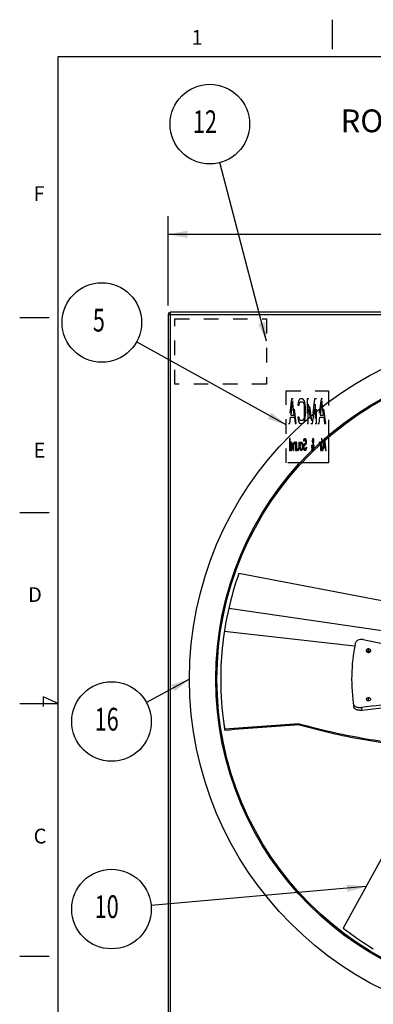
# Model space of a CAD drawing. Units: inches. Extents: x 0.4 to 17.1, y 0.6 to 10.8.
# Drawn here: x 0.4 to 2.8, y 4 to 10.8 of the extents above; entities that cross this region are included whole.
import ezdxf
from ezdxf.enums import TextEntityAlignment as Align

# ---------------------------------------------------------------- set-up
doc = ezdxf.new("R2010")
doc.units = ezdxf.units.IN
doc.header["$LTSCALE"] = 0.935
doc.header["$MEASUREMENT"] = 0
doc.linetypes.add('HIDDEN', pattern=[0.2, 0.1, -0.1])
doc.layers.get('0').update_dxf_attribs({"linetype": 'CONTINUOUS'})
for name, color, linetype in [('AXIS', 7, 'CONTINUOUS'), ('DEFAULT_2', 8, 'HIDDEN'), ('P_ROUNDS', 7, 'CONTINUOUS')]:
    doc.layers.add(name, color=color, linetype=linetype)
doc.styles.get("Standard").update_dxf_attribs({"font": 'txt', "width": 0.8})
doc.styles.add('TEXTSTYLE_1', font='gdt', dxfattribs={"width": 0.8})
doc.styles.add('TEXTSTYLE_11', font='txt', dxfattribs={"width": 0.7})
doc.styles.add('TEXTSTYLE_2', font='txt', dxfattribs={"width": 0.9})
doc.dimstyles.new('DIMSTYLE_1', dxfattribs={"dimtxt": 0.15625, "dimasz": 0.13, "dimexe": 0.125, "dimexo": 0.0625, "dimgap": 0.078125, "dimtad": 0, "dimtih": 1, "dimtoh": 1, "dimdec": 0, "dimlfac": 5.555556, "dimzin": 4, "dimdsep": 46, "dimtxsty": 'Standard', "dimblk": '_FILLED', "dimblk1": '_FILLED', "dimblk2": '_FILLED', "dimcen": 0.09, "dimadec": 0, "dimazin": 0, "dimtfac": 1, "dimtdec": 0, "dimtofl": 0, "dimtmove": 0, "dimatfit": 3, "dimldrblk": '_FILLED', "dimfxl": 1, "dimtolj": 1, "dimtzin": 4, "dimarcsym": 0})
doc.dimstyles.new('DIMSTYLE_5', dxfattribs={"dimtxt": 0.15625, "dimasz": 0.13, "dimexe": 0.125, "dimexo": 0.0625, "dimgap": 0.09, "dimtad": 0, "dimtih": 1, "dimtoh": 1, "dimlfac": 5.555556, "dimzin": 4, "dimdsep": 46, "dimtxsty": 'Standard', "dimblk": '_FILLED', "dimblk1": '_FILLED', "dimblk2": '_FILLED', "dimcen": 0.09, "dimadec": 0, "dimazin": 0, "dimtol": 1, "dimtp": 0.06, "dimtm": 0.06, "dimtfac": 1, "dimtofl": 0, "dimtmove": 0, "dimatfit": 3, "dimldrblk": '_FILLED', "dimfxl": 1, "dimtolj": 1, "dimtzin": 4, "dimarcsym": 0})
doc.dimstyles.get("Standard").update_dxf_attribs({"dimtxt": 0.15625, "dimasz": 0.13, "dimexe": 0.125, "dimexo": 0.0625, "dimgap": 0.09, "dimtad": 0, "dimtih": 1, "dimtoh": 1, "dimzin": 4, "dimdsep": 46, "dimtxsty": 'Standard', "dimblk": '_FILLED', "dimblk1": '_FILLED', "dimblk2": '_FILLED', "dimcen": 0.09, "dimadec": 0, "dimazin": 0, "dimtol": 1, "dimtp": 0.03, "dimtm": 0.03, "dimtfac": 1, "dimtofl": 0, "dimtmove": 0, "dimatfit": 3, "dimldrblk": '_FILLED', "dimfxl": 1, "dimtolj": 1, "dimtzin": 4, "dimarcsym": 0})

# ---------------------------------------------------------------- blocks, each defined once
blk = doc.blocks.new('_FILLED')
at = {"color": 0, "linetype": 'ByBlock'}
blk.add_solid([(0, 0), (-1, 0.192), (-1, -0.192)], dxfattribs=at)
blk = doc.blocks.new('*D1')
at = {"color": 2, "linetype": 'Continuous'}
for p, q in [((1.4152, 8.8364), (1.4152, 9.4504)), ((6.4552, 8.8364), (6.4552, 9.4504)), ((1.4152, 9.3254), (3.5112, 9.3254)), ((6.4552, 9.3254), (4.4174, 9.3254))]:
    blk.add_line(p, q, dxfattribs=at)
at = {"color": 2, "linetype": 'Continuous', "xscale": 0.13, "yscale": 0.13, "zscale": 0.13, "rotation": 180}
blk.add_blockref('_FILLED', (1.4152, 9.3254), dxfattribs=at)
at = {"color": 2, "linetype": 'Continuous', "xscale": 0.13, "yscale": 0.13, "zscale": 0.13}
blk.add_blockref('_FILLED', (6.4552, 9.3254), dxfattribs=at)
at = {"color": 2, "linetype": 'Continuous', "insert": (3.9643, 9.4036), "char_height": 0.15625, "width": 0.75, "attachment_point": 2, "line_spacing_factor": 0.9}
blk.add_mtext('28 REF', dxfattribs=at)
blk = doc.blocks.new('*D6')
at = {"color": 2, "linetype": 'Continuous'}
for p, q in [((4.8345, 8.2715), (3.9352, 6.2701)), ((3.9352, 6.2701), (2.5969, 3.2917)), ((3.0358, 4.2686), (3.9352, 6.2701)), ((2.5969, 3.2917), (2.425, 3.2917))]:
    blk.add_line(p, q, dxfattribs=at)
at = {"color": 2, "linetype": 'Continuous', "xscale": 0.13, "yscale": 0.13, "zscale": 0.13}
for p, rotation in [((4.8345, 8.2715), 65.8038151956), ((3.0358, 4.2686), 245.8038151956)]:
    blk.add_blockref('_FILLED', p, dxfattribs=dict(at, rotation=rotation))
at = {"color": 2, "linetype": 'Continuous', "style": 'TEXTSTYLE_1'}
for s, p in [('`', (1.9719, 3.2135)), ('n', (1.1646, 3.2135))]:
    blk.add_text(s, height=0.1562, dxfattribs=at).set_placement(p, align=Align.RIGHT)
at = {"color": 2, "linetype": 'Continuous', "width": 0.8}
for s, p in [('24.38', (1.7896, 3.2135)), ('.06', (2.3469, 3.2135))]:
    blk.add_text(s, height=0.15625, dxfattribs=at).set_placement(p, align=Align.RIGHT)
blk = doc.blocks.new('BOM BALLOON 2_BL2', base_point=(0.9583, 8.7129))
at = {"color": 2, "linetype": 'Continuous'}
blk.add_circle((0.9583, 8.7195), 0.2734, dxfattribs=at)
at = {"color": 2, "linetype": 'Continuous', "style": 'TEXTSTYLE_11', "width": 0.7}
for s, height, p in [('5', 0.1562, (0.8967, 8.6575)), ('1', 0.00001, (0.9612, 8.4461))]:
    blk.add_text(s, height=height, dxfattribs=at).set_placement(p)
blk = doc.blocks.new('BOM BALLOON 4_BL3', base_point=(1.7006, 10.0757))
at = {"color": 2, "linetype": 'Continuous'}
blk.add_circle((1.7006, 10.0824), 0.2734, dxfattribs=at)
at = {"color": 2, "linetype": 'Continuous', "style": 'TEXTSTYLE_11', "width": 0.7}
for s, height, p in [('12', 0.15625, (1.5843, 10.0204)), ('1', 0.00001, (1.7034, 9.809))]:
    blk.add_text(s, height=height, dxfattribs=at).set_placement(p)
blk = doc.blocks.new('BOM BALLOON 25_BL4', base_point=(1.0252, 5.972))
at = {"color": 2, "linetype": 'Continuous'}
blk.add_circle((1.0252, 5.9787), 0.2734, dxfattribs=at)
at = {"color": 2, "linetype": 'Continuous', "style": 'TEXTSTYLE_11', "width": 0.7}
for s, height, p in [('16', 0.15625, (0.909, 5.9167)), ('1', 0.00001, (1.0281, 5.7053))]:
    blk.add_text(s, height=height, dxfattribs=at).set_placement(p)
blk = doc.blocks.new('BOM BALLOON 26_BL5', base_point=(1.0252, 4.684))
at = {"color": 2, "linetype": 'Continuous'}
blk.add_circle((1.0252, 4.6907), 0.2734, dxfattribs=at)
at = {"color": 2, "linetype": 'Continuous', "style": 'TEXTSTYLE_11', "width": 0.7}
for s, height, p in [('10', 0.15625, (0.909, 4.6287)), ('1', 0.00001, (1.0281, 4.4173))]:
    blk.add_text(s, height=height, dxfattribs=at).set_placement(p)

msp = doc.modelspace()

# ---------------------------------------------------------------- linework, layer by layer
at = {"color": 1, "linetype": 'Continuous'}
for p, q in [((2.5423, 10.7996), (2.5423, 10.5965)), ((0.658, 0.8734), (0.658, 10.547)), ((0.658, 10.547), (16.8314, 10.547)), ((0.3938, 8.7548), (0.597, 8.7548)), ((0.3938, 7.4135), (0.597, 7.4135)), ((0.3938, 6.1026), (0.658, 6.1026)), ((0.5549, 6.148), (0.5549, 6.0828)), ((0.658, 6.1026), (0.5549, 6.148)), ((0.3938, 4.3676), (0.597, 4.3676))]:
    msp.add_line(p, q, dxfattribs=at)
at = {"color": 7, "linetype": 'Continuous'}
for p, q in [((2.5168, 7.9315), (2.5168, 7.7551)), ((2.5168, 7.7551), (2.3371, 7.7551)), ((3.2602, 6.735), (1.9007, 6.9956)), ((3.2517, 6.5489), (1.8301, 6.7542)), ((2.6959, 6.4974), (1.8, 6.597)), ((2.7816, 6.4601), (2.7792, 6.4583)), ((2.7908, 6.4624), (2.791, 6.4774)), ((1.7752, 6.2701), (1.7756, 6.226)), ((1.7756, 6.226), (1.7757, 6.2237)), ((2.7908, 6.1226), (2.791, 6.1408)), ((2.3152, 5.964), (2.3157, 5.9561)), ((1.8028, 5.9254), (1.8034, 5.9179)), ((3.2844, 5.7718), (2.6164, 4.5594))]:
    msp.add_line(p, q, dxfattribs=at)
msp.add_circle((3.9352, 6.2701), 2.1856, dxfattribs=at)
for centre, radius, start, end in [((3.9354, 6.27), 2.1602, 160.37229, 167.04689), ((3.9352, 6.2701), 2.16, 167.04724, 180), ((2.7906, 6.4424), 0.02, 89.55252, 91.97682), ((2.7906, 6.4428), 0.0196, 85.66666, 89.5896), ((3.9349, 6.27), 2.1598, 181.23061, 189.18117), ((3.9397, 6.266), 2.1645, 181.12143, 189.0582), ((10.2221, -102.3975), 108.6496, 94.173379, 94.444319), ((9.9314, -99.7763), 106.0063, 94.11975, 94.397427), ((3.9344, 6.2652), 2.1591, 189.05771, 189.2544), ((3.9353, 6.2702), 2.1602, 232.37229, 239.04689)]:
    msp.add_arc(centre, radius, start, end, dxfattribs=at)
for points, knots in [([(2.791, 6.4774), (2.79, 6.4775), (2.7881, 6.4773), (2.7843, 6.4765), (2.7802, 6.4744), (2.7771, 6.4711), (2.7759, 6.468), (2.7757, 6.4665), (2.7757, 6.4657)], [0, 0, 0, 0, 0.139319, 0.275315, 0.538654, 0.778762, 0.891326, 1, 1, 1, 1]), ([(2.7757, 6.4657), (2.7757, 6.4649), (2.7759, 6.4633), (2.7768, 6.461), (2.7782, 6.4589), (2.7808, 6.4565), (2.7842, 6.4548), (2.7879, 6.4538), (2.7899, 6.4537), (2.791, 6.4537)], [0, 0, 0, 0, 0.111931, 0.224333, 0.340215, 0.460393, 0.718608, 0.856341, 1, 1, 1, 1]), ([(2.786, 6.4618), (2.7856, 6.4617), (2.7841, 6.4613), (2.7826, 6.4607), (2.7816, 6.4601)], [0, 0, 0, 0, 0.252905, 1, 1, 1, 1]), ([(2.7899, 6.4624), (2.7896, 6.4624), (2.7883, 6.4623), (2.7869, 6.4621), (2.786, 6.4618)], [0, 0, 0, 0, 0.254041, 1, 1, 1, 1]), ([(2.8063, 6.4653), (2.8063, 6.4661), (2.8061, 6.4678), (2.8052, 6.47), (2.8038, 6.4721), (2.8012, 6.4746), (2.7979, 6.4763), (2.7941, 6.4773), (2.7921, 6.4774), (2.791, 6.4774)], [0, 0, 0, 0, 0.11188, 0.224075, 0.339705, 0.459685, 0.717744, 0.855757, 1, 1, 1, 1]), ([(2.791, 6.4537), (2.792, 6.4537), (2.7939, 6.4538), (2.7977, 6.4547), (2.8018, 6.4567), (2.8048, 6.46), (2.8061, 6.463), (2.8063, 6.4646), (2.8063, 6.4653)], [0, 0, 0, 0, 0.141014, 0.277837, 0.540876, 0.779807, 0.891796, 1, 1, 1, 1]), ([(2.7996, 6.4601), (2.799, 6.4604), (2.7967, 6.4616), (2.7941, 6.4622), (2.7921, 6.4624)], [0, 0, 0, 0, 0.241413, 1, 1, 1, 1]), ([(2.8029, 6.4576), (2.8026, 6.4579), (2.8016, 6.4588), (2.8005, 6.4596), (2.7996, 6.4601)], [0, 0, 0, 0, 0.243753, 1, 1, 1, 1]), ([(2.791, 6.1408), (2.789, 6.1408), (2.7852, 6.1404), (2.781, 6.1388), (2.7783, 6.137), (2.7769, 6.1354), (2.7759, 6.1337), (2.7757, 6.1324), (2.7757, 6.1318)], [0, 0, 0, 0, 0.307602, 0.577909, 0.696722, 0.804978, 0.904789, 1, 1, 1, 1]), ([(2.7757, 6.1318), (2.7757, 6.1312), (2.7759, 6.13), (2.7768, 6.1282), (2.7783, 6.1266), (2.7802, 6.1252), (2.7826, 6.1241), (2.7852, 6.1232), (2.7881, 6.1227), (2.79, 6.1226), (2.791, 6.1226)], [0, 0, 0, 0, 0.091268, 0.190318, 0.300813, 0.422817, 0.556788, 0.700643, 0.848288, 1, 1, 1, 1]), ([(2.8063, 6.1314), (2.8063, 6.132), (2.8061, 6.1333), (2.8052, 6.1351), (2.8037, 6.1367), (2.8018, 6.1381), (2.7994, 6.1392), (2.7968, 6.1401), (2.7939, 6.1406), (2.792, 6.1408), (2.791, 6.1408)], [0, 0, 0, 0, 0.09102, 0.190172, 0.300748, 0.422619, 0.556239, 0.699687, 0.84743, 1, 1, 1, 1]), ([(2.791, 6.1226), (2.793, 6.1226), (2.7967, 6.1229), (2.801, 6.1245), (2.8037, 6.1263), (2.8051, 6.1278), (2.8061, 6.1296), (2.8063, 6.1308), (2.8063, 6.1314)], [0, 0, 0, 0, 0.30916, 0.578802, 0.696972, 0.80471, 0.904359, 1, 1, 1, 1]), ([(2.3152, 5.964), (2.4581, 5.9244), (2.7435, 5.8592), (3.0339, 5.8218), (3.1775, 5.8106)], [0, 0, 0, 0, 0.507343, 1, 1, 1, 1]), ([(2.3157, 5.9561), (2.4588, 5.9162), (2.7444, 5.8505), (3.0351, 5.8125), (3.1788, 5.8011)], [0, 0, 0, 0, 0.507333, 1, 1, 1, 1])]:
    msp.add_open_spline(points, degree=3, knots=knots, dxfattribs=at)
at = {"layer": 'AXIS', "color": 7, "linetype": 'Continuous'}
for radius in [2.3742, 2.1942]:
    msp.add_circle((3.9352, 6.2701), radius, dxfattribs=at)
at = {"layer": 'DEFAULT_2', "color": 8, "linetype": 'HIDDEN'}
for p, q in [((1.4602, 8.2951), (1.4602, 8.7451)), ((1.4602, 8.7451), (2.0902, 8.7451)), ((2.0902, 8.7451), (2.0902, 8.2951)), ((2.0902, 8.2951), (1.4602, 8.2951)), ((2.2252, 7.7551), (2.2252, 8.2501)), ((2.2252, 8.2501), (2.5168, 8.2501)), ((2.263, 8.1957), (2.2416, 8.0251)), ((2.2737, 8.1957), (2.263, 8.1957)), ((2.2951, 8.0251), (2.2737, 8.1957)), ((2.3125, 8.1848), (2.3071, 8.1703)), ((2.3178, 8.1921), (2.3125, 8.1848)), ((2.3245, 8.1957), (2.3178, 8.1921)), ((2.3365, 8.1957), (2.3245, 8.1957)), ((2.3432, 8.1921), (2.3365, 8.1957)), ((2.3486, 8.1848), (2.3432, 8.1921)), ((2.3539, 8.1703), (2.3486, 8.1848)), ((2.3686, 8.1957), (2.3686, 8.0251)), ((2.3807, 8.1957), (2.3686, 8.1957)), ((2.4007, 8.0432), (2.3807, 8.1957)), ((2.4208, 8.1957), (2.4007, 8.0432)), ((2.4328, 8.1957), (2.4208, 8.1957)), ((2.4328, 8.0251), (2.4328, 8.1957)), ((2.4649, 8.1957), (2.4435, 8.0251)), ((2.4756, 8.1957), (2.4649, 8.1957)), ((2.497, 8.0251), (2.4756, 8.1957)), ((2.5168, 8.2501), (2.5168, 7.9315)), ((2.2684, 8.1812), (2.2563, 8.0832)), ((2.2804, 8.0832), (2.2684, 8.1812)), ((2.3071, 8.1703), (2.3058, 8.1521)), ((2.3058, 8.1521), (2.3138, 8.1521)), ((2.3138, 8.1521), (2.3151, 8.163)), ((2.3151, 8.163), (2.3192, 8.1703)), ((2.3192, 8.1703), (2.3245, 8.1739)), ((2.3245, 8.1739), (2.3365, 8.1739)), ((2.3365, 8.1739), (2.3419, 8.1703)), ((2.3419, 8.1703), (2.3459, 8.163)), ((2.3459, 8.163), (2.3486, 8.1521)), ((2.3486, 8.1521), (2.3499, 8.1376)), ((2.3499, 8.1376), (2.3499, 8.0832)), ((2.3566, 8.1558), (2.3539, 8.1703)), ((2.3579, 8.1376), (2.3566, 8.1558)), ((2.3579, 8.0832), (2.3579, 8.1376)), ((2.3766, 8.0251), (2.3766, 8.1594)), ((2.3766, 8.1594), (2.3954, 8.0251)), ((2.4061, 8.0251), (2.4248, 8.1594)), ((2.4248, 8.1594), (2.4248, 8.0251)), ((2.4702, 8.1812), (2.4582, 8.0832)), ((2.4823, 8.0832), (2.4702, 8.1812)), ((2.2496, 8.0251), (2.255, 8.0686)), ((2.255, 8.0686), (2.2817, 8.0686)), ((2.2563, 8.0832), (2.2804, 8.0832)), ((2.2817, 8.0686), (2.2871, 8.0251)), ((2.3058, 8.0686), (2.3071, 8.0505)), ((2.3138, 8.0686), (2.3058, 8.0686)), ((2.3071, 8.0505), (2.3125, 8.036)), ((2.3151, 8.0577), (2.3138, 8.0686)), ((2.3192, 8.0505), (2.3151, 8.0577)), ((2.3245, 8.0468), (2.3192, 8.0505)), ((2.3419, 8.0505), (2.3365, 8.0468)), ((2.3459, 8.0577), (2.3419, 8.0505)), ((2.3486, 8.0686), (2.3459, 8.0577)), ((2.3499, 8.0832), (2.3486, 8.0686)), ((2.3486, 8.036), (2.3539, 8.0505)), ((2.3539, 8.0505), (2.3566, 8.065)), ((2.3566, 8.065), (2.3579, 8.0832)), ((2.4515, 8.0251), (2.4569, 8.0686)), ((2.4569, 8.0686), (2.4836, 8.0686)), ((2.4582, 8.0832), (2.4823, 8.0832)), ((2.4836, 8.0686), (2.4889, 8.0251)), ((2.2416, 8.0251), (2.2496, 8.0251)), ((2.2871, 8.0251), (2.2951, 8.0251)), ((2.3125, 8.036), (2.3178, 8.0287)), ((2.3178, 8.0287), (2.3245, 8.0251)), ((2.3365, 8.0468), (2.3245, 8.0468)), ((2.3245, 8.0251), (2.3365, 8.0251)), ((2.3365, 8.0251), (2.3432, 8.0287)), ((2.3432, 8.0287), (2.3486, 8.036)), ((2.3686, 8.0251), (2.3766, 8.0251)), ((2.3954, 8.0251), (2.4061, 8.0251)), ((2.4248, 8.0251), (2.4328, 8.0251)), ((2.4435, 8.0251), (2.4515, 8.0251)), ((2.4889, 8.0251), (2.497, 8.0251)), ((2.249, 7.923), (2.249, 7.841)), ((2.252, 7.923), (2.249, 7.923)), ((2.252, 7.8864), (2.252, 7.923)), ((2.3456, 7.909), (2.3474, 7.916)), ((2.3474, 7.916), (2.3498, 7.9212)), ((2.3498, 7.9212), (2.3529, 7.923)), ((2.3529, 7.923), (2.3559, 7.923)), ((2.3559, 7.923), (2.3583, 7.9212)), ((2.3583, 7.9212), (2.3607, 7.9178)), ((2.3607, 7.9178), (2.3631, 7.9108)), ((2.4054, 7.9143), (2.4048, 7.909)), ((2.4066, 7.9195), (2.4054, 7.9143)), ((2.4078, 7.9212), (2.4066, 7.9195)), ((2.4084, 7.9143), (2.4072, 7.909)), ((2.4096, 7.923), (2.4078, 7.9212)), ((2.4096, 7.916), (2.4084, 7.9143)), ((2.4108, 7.923), (2.4096, 7.923)), ((2.4108, 7.916), (2.4096, 7.916)), ((2.4127, 7.9212), (2.4108, 7.923)), ((2.412, 7.9143), (2.4108, 7.916)), ((2.4127, 7.9125), (2.412, 7.9143)), ((2.4139, 7.9195), (2.4127, 7.9212)), ((2.4151, 7.9143), (2.4139, 7.9195)), ((2.4157, 7.909), (2.4151, 7.9143)), ((2.4682, 7.923), (2.4682, 7.9143)), ((2.4712, 7.923), (2.4682, 7.923)), ((2.4682, 7.9143), (2.4712, 7.9143)), ((2.4712, 7.9143), (2.4712, 7.923)), ((2.4857, 7.923), (2.4761, 7.841)), ((2.4882, 7.916), (2.4827, 7.8689)), ((2.4906, 7.923), (2.4857, 7.923)), ((2.4936, 7.8689), (2.4882, 7.916)), ((2.5002, 7.841), (2.4906, 7.923)), ((2.2526, 7.8899), (2.252, 7.8864)), ((2.2532, 7.8829), (2.252, 7.8776)), ((2.252, 7.8776), (2.252, 7.8602)), ((2.252, 7.8602), (2.2532, 7.855)), ((2.252, 7.841), (2.252, 7.8515)), ((2.252, 7.8515), (2.2526, 7.848)), ((2.2538, 7.8933), (2.2526, 7.8899)), ((2.2526, 7.848), (2.2538, 7.8445)), ((2.255, 7.8864), (2.2532, 7.8829)), ((2.2532, 7.855), (2.255, 7.8515)), ((2.255, 7.8951), (2.2538, 7.8933)), ((2.2574, 7.8968), (2.255, 7.8951)), ((2.2574, 7.8881), (2.255, 7.8864)), ((2.255, 7.8515), (2.2574, 7.8498)), ((2.2611, 7.8968), (2.2574, 7.8968)), ((2.2611, 7.8881), (2.2574, 7.8881)), ((2.2574, 7.8498), (2.2598, 7.8498)), ((2.2598, 7.8498), (2.2623, 7.8515)), ((2.2635, 7.8951), (2.2611, 7.8968)), ((2.2635, 7.8846), (2.2611, 7.8881)), ((2.2623, 7.8515), (2.2641, 7.855)), ((2.2653, 7.8916), (2.2635, 7.8951)), ((2.2647, 7.8794), (2.2635, 7.8846)), ((2.2635, 7.8428), (2.2653, 7.8463)), ((2.2641, 7.855), (2.2653, 7.8637)), ((2.2653, 7.8742), (2.2647, 7.8794)), ((2.2671, 7.8864), (2.2653, 7.8916)), ((2.2653, 7.8637), (2.2653, 7.8742)), ((2.2653, 7.8463), (2.2671, 7.8515)), ((2.2677, 7.8829), (2.2671, 7.8864)), ((2.2671, 7.8515), (2.2677, 7.855)), ((2.2683, 7.8759), (2.2677, 7.8829)), ((2.2677, 7.855), (2.2683, 7.862)), ((2.2683, 7.862), (2.2683, 7.8759)), ((2.2737, 7.8829), (2.2731, 7.8742)), ((2.2731, 7.8742), (2.2731, 7.841)), ((2.2743, 7.8881), (2.2737, 7.8829)), ((2.2756, 7.8916), (2.2743, 7.8881)), ((2.2774, 7.8951), (2.2756, 7.8916)), ((2.2762, 7.8742), (2.2768, 7.8829)), ((2.2762, 7.841), (2.2762, 7.8742)), ((2.2768, 7.8829), (2.278, 7.8864)), ((2.2792, 7.8968), (2.2774, 7.8951)), ((2.278, 7.8864), (2.2792, 7.8881)), ((2.2816, 7.8968), (2.2792, 7.8968)), ((2.2792, 7.8881), (2.2816, 7.8899)), ((2.284, 7.8951), (2.2816, 7.8968)), ((2.2816, 7.8899), (2.284, 7.8881)), ((2.2858, 7.8916), (2.284, 7.8951)), ((2.284, 7.8881), (2.2858, 7.8846)), ((2.287, 7.8881), (2.2858, 7.8916)), ((2.2858, 7.8846), (2.287, 7.8811)), ((2.287, 7.8968), (2.287, 7.8881)), ((2.29, 7.8968), (2.287, 7.8968)), ((2.287, 7.8811), (2.287, 7.841)), ((2.29, 7.841), (2.29, 7.8968)), ((2.2961, 7.8515), (2.2955, 7.8445)), ((2.2961, 7.8968), (2.2961, 7.8515)), ((2.2991, 7.8968), (2.2961, 7.8968)), ((2.2979, 7.841), (2.2991, 7.8498)), ((2.2991, 7.8585), (2.2991, 7.8968)), ((2.3003, 7.8532), (2.2991, 7.8585)), ((2.2991, 7.8498), (2.3009, 7.8445)), ((2.3021, 7.8498), (2.3003, 7.8532)), ((2.3045, 7.848), (2.3021, 7.8498)), ((2.307, 7.848), (2.3045, 7.848)), ((2.3094, 7.8515), (2.307, 7.848)), ((2.3106, 7.8567), (2.3094, 7.8515)), ((2.3094, 7.8428), (2.3112, 7.8463)), ((2.3112, 7.862), (2.3106, 7.8567)), ((2.3112, 7.8968), (2.3112, 7.862)), ((2.3142, 7.8968), (2.3112, 7.8968)), ((2.3112, 7.8463), (2.313, 7.8515)), ((2.313, 7.8515), (2.3136, 7.855)), ((2.3136, 7.855), (2.3142, 7.862)), ((2.3142, 7.862), (2.3142, 7.8968)), ((2.319, 7.8724), (2.3196, 7.8794)), ((2.319, 7.8654), (2.319, 7.8724)), ((2.3202, 7.8532), (2.319, 7.8654)), ((2.3196, 7.8794), (2.3202, 7.8846)), ((2.3202, 7.8846), (2.3215, 7.8899)), ((2.3215, 7.848), (2.3202, 7.8532)), ((2.3215, 7.8899), (2.3227, 7.8933)), ((2.3227, 7.8445), (2.3215, 7.848)), ((2.3221, 7.8724), (2.3227, 7.8794)), ((2.3221, 7.8654), (2.3221, 7.8724)), ((2.3227, 7.8585), (2.3221, 7.8654)), ((2.3227, 7.8933), (2.3239, 7.8951)), ((2.3227, 7.8794), (2.3239, 7.8846)), ((2.3239, 7.8532), (2.3227, 7.8585)), ((2.3239, 7.8951), (2.3263, 7.8968)), ((2.3239, 7.8846), (2.3251, 7.8881)), ((2.3251, 7.8498), (2.3239, 7.8532)), ((2.3251, 7.8881), (2.3275, 7.8899)), ((2.3275, 7.848), (2.3251, 7.8498)), ((2.3263, 7.8968), (2.3311, 7.8968)), ((2.3275, 7.8899), (2.3299, 7.8899)), ((2.3299, 7.848), (2.3275, 7.848)), ((2.3299, 7.8899), (2.3323, 7.8881)), ((2.3323, 7.8498), (2.3299, 7.848)), ((2.3311, 7.8968), (2.3335, 7.8951)), ((2.3323, 7.8881), (2.3335, 7.8846)), ((2.3335, 7.8532), (2.3323, 7.8498)), ((2.3335, 7.8951), (2.3347, 7.8933)), ((2.3335, 7.8846), (2.3347, 7.8794)), ((2.3347, 7.8585), (2.3335, 7.8532)), ((2.3347, 7.8933), (2.3359, 7.8899)), ((2.3347, 7.8794), (2.3353, 7.8724)), ((2.3353, 7.8654), (2.3347, 7.8585)), ((2.3359, 7.848), (2.3347, 7.8445)), ((2.3353, 7.8724), (2.3353, 7.8654)), ((2.3359, 7.8899), (2.3372, 7.8846)), ((2.3372, 7.8532), (2.3359, 7.848)), ((2.3372, 7.8846), (2.3378, 7.8794)), ((2.3384, 7.8654), (2.3372, 7.8532)), ((2.3378, 7.8794), (2.3384, 7.8724)), ((2.3384, 7.8724), (2.3384, 7.8654)), ((2.3432, 7.8689), (2.3444, 7.8759)), ((2.3432, 7.8602), (2.3432, 7.8689)), ((2.3444, 7.8532), (2.3432, 7.8602)), ((2.3444, 7.8759), (2.3468, 7.8829)), ((2.3468, 7.8463), (2.3444, 7.8532)), ((2.345, 7.9038), (2.3456, 7.909)), ((2.3486, 7.9038), (2.345, 7.9038)), ((2.3468, 7.8829), (2.3492, 7.8864)), ((2.348, 7.8724), (2.3468, 7.8672)), ((2.3468, 7.8672), (2.3468, 7.862)), ((2.3468, 7.862), (2.348, 7.8567)), ((2.3492, 7.8428), (2.3468, 7.8463)), ((2.3498, 7.8759), (2.348, 7.8724)), ((2.348, 7.8567), (2.3498, 7.8532)), ((2.3492, 7.9073), (2.3486, 7.9038)), ((2.3504, 7.9108), (2.3492, 7.9073)), ((2.3492, 7.8864), (2.3523, 7.8881)), ((2.3523, 7.8776), (2.3498, 7.8759)), ((2.3498, 7.8532), (2.3523, 7.8515)), ((2.3523, 7.9125), (2.3504, 7.9108)), ((2.3559, 7.9125), (2.3523, 7.9125)), ((2.3523, 7.8881), (2.3559, 7.8881)), ((2.3559, 7.8776), (2.3523, 7.8776)), ((2.3523, 7.8515), (2.3571, 7.8515)), ((2.3577, 7.9108), (2.3559, 7.9125)), ((2.3559, 7.8881), (2.3577, 7.8899)), ((2.3583, 7.8794), (2.3559, 7.8776)), ((2.3571, 7.8515), (2.3595, 7.8532)), ((2.3595, 7.9073), (2.3577, 7.9108)), ((2.3577, 7.8899), (2.3595, 7.8933)), ((2.3607, 7.8829), (2.3583, 7.8794)), ((2.3601, 7.9021), (2.3595, 7.9073)), ((2.3595, 7.8933), (2.3601, 7.8986)), ((2.3595, 7.8532), (2.3613, 7.8585)), ((2.3601, 7.8986), (2.3601, 7.9021)), ((2.3631, 7.848), (2.3601, 7.8428)), ((2.3631, 7.8899), (2.3607, 7.8829)), ((2.3613, 7.8585), (2.3619, 7.8637)), ((2.3619, 7.8637), (2.3655, 7.8637)), ((2.3631, 7.9108), (2.3637, 7.9038)), ((2.3637, 7.8968), (2.3631, 7.8899)), ((2.3649, 7.8567), (2.3631, 7.848)), ((2.3637, 7.9038), (2.3637, 7.8968)), ((2.3655, 7.8637), (2.3649, 7.8567)), ((2.3994, 7.8759), (2.3994, 7.8654)), ((2.4018, 7.8759), (2.3994, 7.8759)), ((2.3994, 7.8654), (2.4006, 7.8567)), ((2.4018, 7.8515), (2.3994, 7.841)), ((2.4006, 7.8567), (2.4018, 7.8515)), ((2.4018, 7.8654), (2.4018, 7.8759)), ((2.4024, 7.8602), (2.4018, 7.8654)), ((2.403, 7.8567), (2.4024, 7.8602)), ((2.4024, 7.841), (2.4036, 7.8463)), ((2.4096, 7.8864), (2.403, 7.8567)), ((2.4036, 7.8463), (2.406, 7.8428)), ((2.4048, 7.909), (2.4048, 7.9038)), ((2.4048, 7.9038), (2.406, 7.8968)), ((2.4114, 7.8811), (2.4048, 7.8515)), ((2.4048, 7.8515), (2.406, 7.8498)), ((2.406, 7.8968), (2.4096, 7.8864)), ((2.406, 7.8498), (2.4084, 7.848)), ((2.4072, 7.909), (2.4072, 7.9055)), ((2.4072, 7.9055), (2.4084, 7.9003)), ((2.4084, 7.9003), (2.4108, 7.8933)), ((2.4084, 7.848), (2.4108, 7.848)), ((2.4108, 7.8933), (2.412, 7.8986)), ((2.4108, 7.848), (2.4127, 7.8498)), ((2.4151, 7.8707), (2.4114, 7.8811)), ((2.412, 7.8986), (2.4133, 7.9055)), ((2.4133, 7.909), (2.4127, 7.9125)), ((2.4127, 7.8881), (2.4145, 7.8968)), ((2.4163, 7.8776), (2.4127, 7.8881)), ((2.4127, 7.8498), (2.4145, 7.8532)), ((2.4127, 7.8428), (2.4151, 7.8463)), ((2.4133, 7.9055), (2.4133, 7.909)), ((2.4145, 7.8968), (2.4157, 7.9038)), ((2.4145, 7.8532), (2.4157, 7.8567)), ((2.4163, 7.8654), (2.4151, 7.8707)), ((2.4151, 7.8463), (2.4169, 7.8515)), ((2.4157, 7.9038), (2.4157, 7.909)), ((2.4157, 7.8567), (2.4163, 7.8602)), ((2.4181, 7.8707), (2.4163, 7.8776)), ((2.4163, 7.8602), (2.4163, 7.8654)), ((2.4169, 7.8515), (2.4181, 7.8567)), ((2.4187, 7.8654), (2.4181, 7.8707)), ((2.4181, 7.8567), (2.4187, 7.862)), ((2.4187, 7.862), (2.4187, 7.8654)), ((2.4525, 7.8968), (2.4525, 7.8881)), ((2.4555, 7.8951), (2.4525, 7.8968)), ((2.4525, 7.8881), (2.4561, 7.8864)), ((2.4573, 7.8933), (2.4555, 7.8951)), ((2.4561, 7.8864), (2.4586, 7.8829)), ((2.4592, 7.8899), (2.4573, 7.8933)), ((2.4586, 7.8829), (2.4604, 7.8759)), ((2.4604, 7.8864), (2.4592, 7.8899)), ((2.4604, 7.8968), (2.4604, 7.8864)), ((2.4634, 7.8968), (2.4604, 7.8968)), ((2.4604, 7.8759), (2.4604, 7.841)), ((2.4634, 7.841), (2.4634, 7.8968)), ((2.4682, 7.8968), (2.4682, 7.841)), ((2.4712, 7.8968), (2.4682, 7.8968)), ((2.4712, 7.841), (2.4712, 7.8968)), ((2.4797, 7.841), (2.4821, 7.862)), ((2.4821, 7.862), (2.4942, 7.862)), ((2.4827, 7.8689), (2.4936, 7.8689)), ((2.4942, 7.862), (2.4966, 7.841)), ((2.249, 7.841), (2.252, 7.841)), ((2.2538, 7.8445), (2.255, 7.8428)), ((2.255, 7.8428), (2.2574, 7.841)), ((2.2574, 7.841), (2.2611, 7.841)), ((2.2611, 7.841), (2.2635, 7.8428)), ((2.2731, 7.841), (2.2762, 7.841)), ((2.287, 7.841), (2.29, 7.841)), ((2.2955, 7.8445), (2.2949, 7.841)), ((2.2949, 7.841), (2.2979, 7.841)), ((2.3009, 7.8445), (2.3021, 7.8428)), ((2.3021, 7.8428), (2.3045, 7.841)), ((2.3045, 7.841), (2.307, 7.841)), ((2.307, 7.841), (2.3094, 7.8428)), ((2.3239, 7.8428), (2.3227, 7.8445)), ((2.3263, 7.841), (2.3239, 7.8428)), ((2.3311, 7.841), (2.3263, 7.841)), ((2.3335, 7.8428), (2.3311, 7.841)), ((2.3347, 7.8445), (2.3335, 7.8428)), ((2.3523, 7.841), (2.3492, 7.8428)), ((2.3571, 7.841), (2.3523, 7.841)), ((2.3601, 7.8428), (2.3571, 7.841)), ((2.3994, 7.841), (2.4024, 7.841)), ((2.406, 7.8428), (2.4084, 7.841)), ((2.4084, 7.841), (2.4102, 7.841)), ((2.4102, 7.841), (2.4127, 7.8428)), ((2.4604, 7.841), (2.4634, 7.841)), ((2.4682, 7.841), (2.4712, 7.841)), ((2.4761, 7.841), (2.4797, 7.841)), ((2.4966, 7.841), (2.5002, 7.841)), ((2.3371, 7.7551), (2.2252, 7.7551))]:
    msp.add_line(p, q, dxfattribs=at)
at = {"layer": 'P_ROUNDS', "color": 7, "linetype": 'Continuous'}
for p, q in [((1.4152, 8.7739), (1.4152, 3.7663)), ((1.4152, 8.7739), (6.4552, 8.7739)), ((1.4314, 3.7501), (1.4314, 8.7901)), ((6.439, 8.7901), (1.4314, 8.7901)), ((2.7455, 6.0558), (3.2872, 6.12))]:
    msp.add_line(p, q, dxfattribs=at)
for centre, radius, start, end in [((1.4314, 8.7739), 0.0162, 90, 180), ((3.9352, 6.2701), 1.26, 168.89758, 188.74085), ((26.2367, 125.4375), 121.1924, 258.827262, 259.08498), ((13.5867, -87.3291), 94.0322, 96.28746, 96.622435), ((3.9425, 6.2585), 1.214, 188.6621, 189.61159)]:
    msp.add_arc(centre, radius, start, end, dxfattribs=at)
for points, knots in [([(2.7535, 6.542), (2.7475, 6.5432), (2.7352, 6.5435), (2.7206, 6.539), (2.711, 6.5326), (2.7051, 6.5268), (2.7009, 6.5201), (2.6992, 6.5152), (2.6987, 6.5127)], [0, 0, 0, 0, 0.268709, 0.530335, 0.655293, 0.774943, 0.889543, 1, 1, 1, 1]), ([(2.6869, 6.0987), (2.687, 6.0975), (2.6877, 6.095), (2.6897, 6.0914), (2.6925, 6.0881), (2.6947, 6.0862), (2.696, 6.0853)], [0, 0, 0, 0, 0.224359, 0.462264, 0.719589, 1, 1, 1, 1]), ([(2.7455, 6.0558), (2.7423, 6.0554), (2.7359, 6.0551), (2.7263, 6.0556), (2.7171, 6.0572), (2.7087, 6.0599), (2.7014, 6.0634), (2.6956, 6.0678), (2.6915, 6.0728), (2.6901, 6.0767), (2.6898, 6.0786)], [0, 0, 0, 0, 0.14818, 0.297169, 0.442098, 0.578774, 0.703633, 0.814652, 0.912277, 1, 1, 1, 1]), ([(2.696, 6.0853), (2.6988, 6.0832), (2.7056, 6.0797), (2.7169, 6.0764), (2.7294, 6.0749), (2.738, 6.0752), (2.7423, 6.0757)], [0, 0, 0, 0, 0.219358, 0.467372, 0.732445, 1, 1, 1, 1])]:
    msp.add_open_spline(points, degree=3, knots=knots, dxfattribs=at)

# ---------------------------------------------------------------- block references
at = {"color": 2, "linetype": 'Continuous'}
for name, p in [('BOM BALLOON 4_BL3', (1.7006, 10.0757)), ('BOM BALLOON 2_BL2', (0.9583, 8.7129)), ('BOM BALLOON 25_BL4', (1.0252, 5.972)), ('BOM BALLOON 26_BL5', (1.0252, 4.684))]:
    msp.add_blockref(name, p, dxfattribs=at)

# ---------------------------------------------------------------- texts
at = {"color": 1, "linetype": 'Continuous', "char_height": 0.1016, "width": 0.091429, "attachment_point": 1, "line_spacing_factor": 0.9, "style": 'TEXTSTYLE_2'}
for s, insert in [('1', (1.5749, 10.7287)), ('F', (0.4895, 9.656)), ('E', (0.4895, 7.8934)), ('D', (0.451, 6.9013)), ('C', (0.4895, 5.2427))]:
    msp.add_mtext(s, dxfattribs=dict(at, insert=insert))
at = {"color": 2, "linetype": 'Continuous', "insert": (3.6525, 10.183), "char_height": 0.15625, "width": 1, "attachment_point": 3, "line_spacing_factor": 0.9}
msp.add_mtext('ROTATION', dxfattribs=at)

# ---------------------------------------------------------------- dimensions: what is measured, and where the dimension line sits
at = {"color": 2, "linetype": 'Continuous'}
dim = msp.add_linear_dim(base=(6.4552, 9.3254), p1=(1.4152, 8.7739), p2=(6.4552, 8.7739), text='<> REF', dimstyle='DIMSTYLE_1', dxfattribs=at)
dim.commit()
dim.dimension.update_dxf_attribs({"geometry": '*D1', "text_midpoint": (3.9643, 9.3254), "dimtype": 160})
dim = msp.add_diameter_dim_2p(p1=(3.0358, 4.2686), p2=(4.8345, 8.2715), dimstyle='DIMSTYLE_5', dxfattribs=at)
dim.commit()
dim.dimension.update_dxf_attribs({"geometry": '*D6', "text_midpoint": (1.6515, 3.2917), "dimtype": 163})

# ---------------------------------------------------------------- leaders
at = {"color": 2, "linetype": 'Continuous', "annotation_type": 0, "has_hookline": 1, "hookline_direction": 1, "text_width": 0.9195}
msp.add_leader([(4.5442, 10.1049), (3.9025, 10.1049), (3.6525, 10.1049)], dimstyle='Standard', override={"dimtad": 0}, dxfattribs=at)
at = {"color": 2, "linetype": 'Continuous'}
for points in [[(2.0902, 8.5903), (1.7696, 9.8178)], [(2.2252, 8.0161), (1.1974, 8.5868)], [(1.561, 6.2701), (1.2655, 6.1094)], [(2.7735, 4.8444), (1.2976, 4.7147)]]:
    msp.add_leader(points, dimstyle='Standard', override={"dimtad": 0}, dxfattribs=at)

doc.saveas('drawing.dxf')
